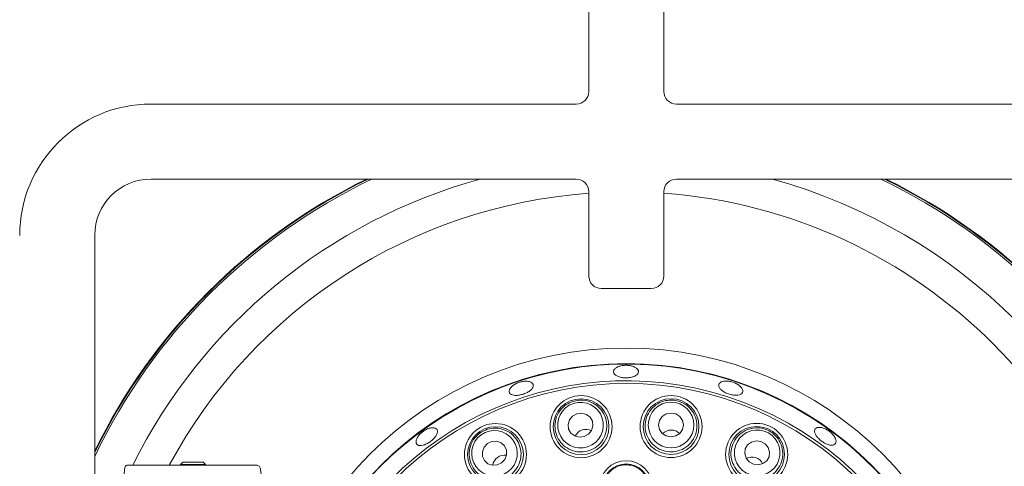
# Paper-space layout 'Blatt2' of a CAD drawing. Units: millimetres. Extents: x 5 to 415, y 5 to 292.
# Drawn here: x 129 to 142, y 97 to 103 of the extents above; entities that cross this region are included whole.
import ezdxf

# ---------------------------------------------------------------- set-up
doc = ezdxf.new("R2010")
doc.units = ezdxf.units.MM

psp = doc.layouts.new('Blatt2')

# ---------------------------------------------------------------- linework, layer by layer
at = {"color": 7, "linetype": 'Continuous', "lineweight": 15}
for p, q in [((136.2693, 102.01638), (136.2693, 105.91221)), ((137.26931, 105.91221), (137.26931, 102.01638)), ((130.43597, 101.84971), (136.10264, 101.84971)), ((137.43597, 101.84971), (143.10264, 101.84971)), ((136.10264, 100.84971), (130.43597, 100.84971)), ((143.10264, 100.84971), (137.43597, 100.84971)), ((136.2693, 99.55804), (136.2693, 100.68305)), ((137.26931, 100.68305), (137.26931, 99.55804)), ((129.68597, 100.09971), (129.68597, 94.43304)), ((137.10264, 99.39138), (136.43597, 99.39138)), ((130.11273, 97.03845), (131.84856, 97.03845)), ((130.85955, 97.08012), (130.82798, 97.04854)), ((130.82798, 97.04854), (130.82798, 97.03845)), ((130.82798, 97.04854), (130.99319, 97.04854)), ((130.85955, 97.08012), (130.99347, 97.08012)), ((130.99319, 97.04854), (131.16131, 97.04854)), ((130.99347, 97.08012), (131.12974, 97.08012)), ((131.16131, 97.04854), (131.12974, 97.08012)), ((131.16131, 97.03845), (131.16131, 97.04854))]:
    psp.add_line(p, q, dxfattribs=at)
at = {"color": 7, "linetype": 'Continuous', "lineweight": 15, "flags": 128}
for points in [[(136.20866, 97.42187), (136.26556, 97.4531), (136.30632, 97.50253), (136.32474, 97.56261), (136.31801, 97.62422), (136.28714, 97.67796), (136.23686, 97.71566), (136.1748, 97.73157), (136.11042, 97.72328), (136.05352, 97.69204), (136.01276, 97.64262), (135.99434, 97.58253), (136.00108, 97.52092), (136.03194, 97.46718), (136.08222, 97.42949), (136.14428, 97.41357), (136.20866, 97.42187)], [(137.36567, 97.4161), (137.42943, 97.42823), (137.48347, 97.46264), (137.51956, 97.51409), (137.53219, 97.57477), (137.51945, 97.63541), (137.48327, 97.6868), (137.42917, 97.72112), (137.36538, 97.73312), (137.30161, 97.721), (137.24757, 97.68659), (137.21148, 97.63513), (137.19885, 97.57446), (137.21159, 97.51382), (137.24777, 97.46242), (137.30187, 97.42811), (137.36567, 97.4161)], [(135.10651, 97.06981), (135.15097, 97.1171), (135.17446, 97.1767), (135.17341, 97.23954), (135.14797, 97.29605), (135.10201, 97.33762), (135.04254, 97.35794), (134.9786, 97.35389), (134.91993, 97.32611), (134.87547, 97.27882), (134.85197, 97.21922), (134.85303, 97.15638), (134.87847, 97.09987), (134.92443, 97.0583), (134.9839, 97.03799), (135.04784, 97.04203), (135.10651, 97.06981)], [(138.46426, 97.05309), (138.52866, 97.04492), (138.59068, 97.06095), (138.6409, 97.09873), (138.67166, 97.15253), (138.67828, 97.21414), (138.65976, 97.2742), (138.61891, 97.32355), (138.56195, 97.35468), (138.49755, 97.36286), (138.43553, 97.34683), (138.38531, 97.30904), (138.35455, 97.25525), (138.34793, 97.19363), (138.36645, 97.13357), (138.4073, 97.08423), (138.46426, 97.05309)]]:
    psp.add_lwpolyline(points, dxfattribs=at)
at = {"color": 7, "linetype": 'Continuous', "lineweight": 15}
for centre, radius in [((136.76898, 93.76647), 4.83333), ((136.76898, 93.76647), 4.625), ((136.76898, 93.76647), 4.36038), ((136.16621, 97.55211), 0.41318), ((136.16621, 97.55211), 0.37167), ((137.36554, 97.5531), 0.41318), ((137.36554, 97.5531), 0.37167), ((135.02588, 97.18056), 0.41318), ((135.02588, 97.18056), 0.37167), ((138.50647, 97.18342), 0.41318), ((138.50647, 97.18342), 0.37167), ((136.76627, 96.74563), 0.35274), ((136.76627, 96.74563), 0.3111)]:
    psp.add_circle(centre, radius, dxfattribs=at)
for centre, radius, start, end in [((136.10264, 102.01638), 0.16667, 270, 0), ((137.43597, 102.01638), 0.16667, 180, 270), ((130.43597, 100.09971), 1.75, 90, 180), ((130.43597, 100.09971), 0.75, 90, 180), ((136.76898, 93.76647), 7.875, 115.912896, 154.083172), ((136.76898, 93.76647), 7.88333, 116.037278, 153.958811), ((136.10264, 100.68304), 0.16667, 0, 90), ((137.43597, 100.68304), 0.16667, 90, 180), ((136.76898, 93.76647), 7.875, 25.905958, 64.087104), ((136.76898, 93.76647), 7.88333, 26.030379, 63.962722), ((136.43597, 99.55804), 0.16667, 180, 270), ((137.10264, 99.55804), 0.16667, 270, 0), ((136.76898, 93.76647), 4.61942, 254.466869, 249.637213), ((136.76898, 93.76647), 4.39647, 254.527351, 249.57673)]:
    psp.add_arc(centre, radius, start, end, dxfattribs=at)
at = {"color": 8, "linetype": 'Continuous', "lineweight": 15}
for radius, start, end in [(7.85267, 115.57552, 154.420488), (7.34576, 105.363906, 153.549499), (7.34576, 15.351635, 74.636094), (7.85267, 25.568476, 64.42448), (6.91275, 94.14512, 151.749604), (6.91275, 4.147083, 85.849455)]:
    psp.add_arc((136.76898, 93.76647), radius, start, end, dxfattribs=at)
at = {"color": 7, "linetype": 'Continuous', "lineweight": 15}
for centre, major_axis in [((136.15954, 97.57257), (-0.09421, 0.28905)), ((137.36552, 97.57461), (-0.00028, 0.30401)), ((135.01322, 97.19796), (-0.17892, 0.24579)), ((138.51311, 97.20389), (0.09368, 0.28922))]:
    psp.add_ellipse(centre, major_axis=major_axis, ratio=0.99959588, dxfattribs=at)
for centre, major_axis, start_param, end_param in [((136.23485, 97.3415), (-0.0543, 0.16662), 0, 0.75513355), ((136.23485, 97.3415), (-0.0543, 0.16662), 5.52805175, 6.28318531), ((137.36574, 97.33158), (-0.00016, 0.17524), 0, 0.75513283), ((137.36574, 97.33158), (-0.00016, 0.17524), 5.52805248, 6.28318531), ((135.15625, 97.00147), (-0.10313, 0.14168), 0, 0.75513312), ((135.15625, 97.00147), (-0.10313, 0.14168), 5.52805218, 6.28318531), ((138.43821, 96.97268), (0.054, 0.16672), 0, 0.75513239), ((138.43821, 96.97268), (0.054, 0.16672), 5.52805293, 6.28318531)]:
    psp.add_ellipse(centre, major_axis=major_axis, ratio=0.95105652, start_param=start_param, end_param=end_param, dxfattribs=at)
for points, knots in [([(136.84997, 98.35727), (136.83292, 98.36145), (136.79882, 98.3698), (136.74127, 98.37018), (136.68708, 98.36119), (136.64147, 98.34321), (136.6098, 98.31873), (136.5956, 98.29069), (136.60049, 98.26241), (136.62389, 98.23704), (136.66318, 98.21723), (136.71395, 98.20496), (136.77045, 98.20136), (136.82632, 98.20678), (136.87525, 98.2207), (136.91176, 98.24182), (136.93172, 98.268), (136.93288, 98.29652), (136.915, 98.32399), (136.8849, 98.34483), (136.8597, 98.3538), (136.84997, 98.35727)], [0, 0, 0, 0, 0.05367391, 0.10734226, 0.16100487, 0.21467548, 0.2683697, 0.32206363, 0.37573682, 0.42939263, 0.48307251, 0.53677379, 0.59045589, 0.64411975, 0.69778349, 0.75147156, 0.8051689, 0.85884748, 0.91250546, 0.96617894, 1, 1, 1, 1]), ([(135.44982, 98.15676), (135.43327, 98.15716), (135.40018, 98.15795), (135.34464, 98.14524), (135.29261, 98.1236), (135.24909, 98.09458), (135.21912, 98.06191), (135.20597, 98.02944), (135.21106, 98.00105), (135.23379, 97.97997), (135.27165, 97.96846), (135.32045, 97.96756), (135.37479, 97.97715), (135.42857, 97.99598), (135.47571, 98.02195), (135.51087, 98.05233), (135.52998, 98.08395), (135.53085, 98.11351), (135.51321, 98.13754), (135.48378, 98.152), (135.45929, 98.15543), (135.44982, 98.15676)], [0, 0, 0, 0, 0.05368221, 0.10736765, 0.16103393, 0.21469423, 0.26838226, 0.32207772, 0.37575929, 0.42942118, 0.48308459, 0.53677813, 0.59047262, 0.64414674, 0.69780264, 0.7514803, 0.80517906, 0.85886654, 0.91253198, 0.96619411, 1, 1, 1, 1]), ([(138.29098, 98.08555), (138.27895, 98.09594), (138.25491, 98.11671), (138.2043, 98.1412), (138.14979, 98.1569), (138.0962, 98.16188), (138.04998, 98.15581), (138.0163, 98.13959), (137.9991, 98.11527), (138.0003, 98.0857), (138.01974, 98.05411), (138.05519, 98.02384), (138.10254, 97.99804), (138.15642, 97.97945), (138.21071, 97.97012), (138.25937, 97.97127), (138.297, 97.98301), (138.31947, 98.00429), (138.32404, 98.03275), (138.31275, 98.06133), (138.29705, 98.0788), (138.29098, 98.08555)], [0, 0, 0, 0, 0.05368519, 0.10737096, 0.16104304, 0.21470297, 0.26838235, 0.32208101, 0.37577021, 0.42943297, 0.48309439, 0.53678219, 0.59047763, 0.64415811, 0.69781715, 0.75148518, 0.8051818, 0.85887371, 0.9125429, 0.96620506, 1, 1, 1, 1]), ([(136.05646, 97.88884), (136.08377, 97.89561), (136.1479, 97.91151), (136.25295, 97.9001), (136.35752, 97.85374), (136.44276, 97.77456), (136.49853, 97.66936), (136.5159, 97.54893), (136.49066, 97.42874), (136.4261, 97.32528), (136.33235, 97.25139), (136.22235, 97.21354), (136.10811, 97.21314), (135.99995, 97.24907), (135.90779, 97.31867), (135.84194, 97.41678), (135.81205, 97.53389), (135.82409, 97.65607), (135.87754, 97.76576), (135.95916, 97.84784), (136.02619, 97.87608), (136.05646, 97.88884)], [0, 0, 0, 0, 0.03811754, 0.08949663, 0.14103137, 0.1943946, 0.24976418, 0.30648236, 0.36321458, 0.41855261, 0.47176918, 0.52316523, 0.57380744, 0.62497892, 0.67770681, 0.73243837, 0.78881788, 0.84571885, 0.90166117, 0.95558819, 1, 1, 1, 1]), ([(137.36522, 97.90726), (137.39329, 97.90526), (137.45919, 97.90056), (137.55557, 97.85725), (137.64069, 97.78084), (137.6973, 97.67919), (137.71782, 97.56191), (137.69713, 97.442), (137.63599, 97.3355), (137.54262, 97.25706), (137.43062, 97.21575), (137.31431, 97.21375), (137.20553, 97.24867), (137.11377, 97.31626), (137.04763, 97.41093), (137.01532, 97.52459), (137.02308, 97.6452), (137.07229, 97.75769), (137.15702, 97.84549), (137.26001, 97.89834), (137.33249, 97.90448), (137.36522, 97.90726)], [0, 0, 0, 0, 0.03811563, 0.08949596, 0.1410295, 0.19439242, 0.24976374, 0.30648118, 0.36321524, 0.41855177, 0.47176665, 0.52316465, 0.57380737, 0.62497962, 0.6777067, 0.73243743, 0.78881646, 0.84571736, 0.90166025, 0.9555887, 1, 1, 1, 1]), ([(134.24683, 97.5143), (134.24033, 97.52124), (134.22734, 97.53512), (134.1902, 97.54041), (134.14505, 97.53293), (134.09571, 97.51234), (134.04823, 97.48108), (134.0079, 97.44257), (133.97921, 97.40127), (133.96524, 97.36199), (133.96742, 97.32939), (133.98543, 97.30728), (134.01721, 97.29814), (134.05929, 97.30284), (134.10711, 97.32067), (134.15541, 97.3494), (134.19878, 97.38569), (134.23237, 97.42558), (134.25198, 97.46455), (134.25578, 97.49493), (134.24932, 97.50891), (134.24683, 97.5143)], [0, 0, 0, 0, 0.053666962, 0.107335952, 0.161019659, 0.214716609, 0.268398475, 0.322058739, 0.37573016, 0.429418515, 0.483116354, 0.536792008, 0.590448984, 0.64412478, 0.697822324, 0.751511844, 0.805176984, 0.858835632, 0.912522755, 0.966219459, 1, 1, 1, 1]), ([(134.81745, 97.4669), (134.84133, 97.48178), (134.89741, 97.51672), (135.00084, 97.53833), (135.11462, 97.52654), (135.22017, 97.47758), (135.3057, 97.39476), (135.35944, 97.28559), (135.37258, 97.16349), (135.34315, 97.04515), (135.27682, 96.9459), (135.1839, 96.87591), (135.07537, 96.84024), (134.96141, 96.84097), (134.85225, 96.87869), (134.7593, 96.95165), (134.69469, 97.05379), (134.66838, 97.17372), (134.68532, 97.29455), (134.73757, 97.39784), (134.7926, 97.44541), (134.81745, 97.4669)], [0, 0, 0, 0, 0.0381144, 0.08949419, 0.14103, 0.19439225, 0.249762, 0.30648018, 0.36321153, 0.41855005, 0.47176497, 0.52316265, 0.57380447, 0.62497652, 0.67770525, 0.73243544, 0.78881612, 0.84571597, 0.90165951, 0.95558757, 1, 1, 1, 1]), ([(138.61561, 97.52034), (138.64169, 97.50977), (138.70291, 97.48494), (138.78119, 97.41396), (138.83854, 97.31499), (138.86096, 97.20082), (138.84424, 97.08294), (138.78751, 96.9753), (138.69645, 96.8929), (138.58341, 96.84715), (138.46412, 96.84247), (138.35289, 96.87651), (138.26023, 96.94334), (138.19384, 97.03597), (138.1602, 97.14645), (138.16459, 97.26453), (138.20924, 97.37684), (138.2908, 97.46861), (138.39851, 97.52594), (138.51279, 97.54437), (138.58362, 97.52782), (138.61561, 97.52034)], [0, 0, 0, 0, 0.03811471, 0.08949533, 0.14103147, 0.19439362, 0.24976211, 0.30648049, 0.36321306, 0.41855117, 0.4717676, 0.52316498, 0.5738081, 0.6249791, 0.67770656, 0.73243697, 0.78881831, 0.8457169, 0.90165955, 0.95558763, 1, 1, 1, 1]), ([(139.54171, 97.42024), (139.53165, 97.43382), (139.51155, 97.461), (139.46741, 97.49748), (139.41886, 97.52538), (139.37018, 97.54169), (139.32732, 97.54471), (139.29518, 97.53435), (139.2775, 97.51189), (139.2763, 97.4799), (139.29159, 97.44185), (139.32153, 97.40182), (139.3626, 97.36411), (139.41006, 97.33287), (139.4586, 97.31167), (139.5029, 97.30306), (139.5381, 97.30823), (139.56042, 97.32678), (139.56713, 97.35666), (139.55941, 97.38977), (139.54664, 97.41174), (139.54171, 97.42024)], [0, 0, 0, 0, 0.05367792, 0.10735645, 0.16102169, 0.21468705, 0.26837474, 0.32207322, 0.37574826, 0.42940742, 0.48307776, 0.53677532, 0.59046658, 0.64413814, 0.69779589, 0.75147604, 0.80517492, 0.85885952, 0.91252099, 0.96618439, 1, 1, 1, 1]), ([(130.11273, 97.03845), (130.10582, 97.0359), (130.092, 97.0308), (130.08209, 96.98945), (130.07832, 96.92779), (130.07797, 96.85718), (130.07797, 96.80898), (130.07798, 96.78845)], [0, 0, 0, 0, 0.21242758, 0.42508079, 0.63371862, 0.84395531, 1, 1, 1, 1]), ([(131.90751, 96.78845), (131.90729, 96.81638), (131.90683, 96.87224), (131.90201, 96.9466), (131.89101, 97.00245), (131.87311, 97.03366), (131.85609, 97.03698), (131.84856, 97.03845)], [0, 0, 0, 0, 0.20960481, 0.41923232, 0.6278809, 0.83511712, 1, 1, 1, 1]), ([(136.766, 97.04561), (136.79416, 97.04332), (136.85049, 97.03872), (136.93285, 97.00018), (137.00435, 96.93639), (137.05341, 96.8473), (137.07045, 96.74645), (137.05283, 96.64501), (137.00216, 96.55507), (136.92447, 96.48741), (136.82925, 96.4497), (136.72766, 96.44566), (136.6309, 96.47504), (136.54916, 96.53442), (136.49121, 96.61762), (136.46373, 96.71593), (136.47051, 96.81844), (136.51132, 96.91336), (136.58147, 96.98846), (136.67024, 97.03679), (136.73501, 97.04276), (136.766, 97.04561)], [0, 0, 0, 0, 0.04485767, 0.08970903, 0.14278818, 0.19636544, 0.25052682, 0.30506918, 0.3596175, 0.41378619, 0.46736387, 0.52040682, 0.57320066, 0.62613394, 0.67952742, 0.73351214, 0.7879686, 0.84255727, 0.89688454, 0.95065577, 1, 1, 1, 1])]:
    psp.add_open_spline(points, degree=3, knots=knots, dxfattribs=at)

doc.saveas('drawing.dxf')
